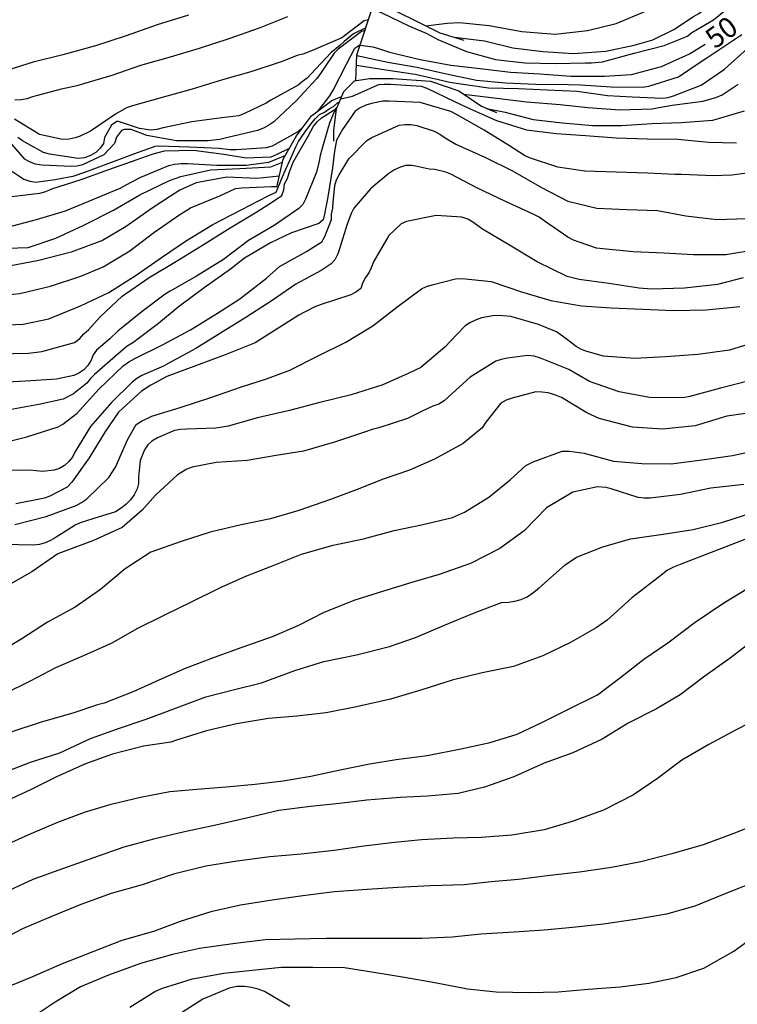
# Model space of a CAD drawing. Units: metres. Extents: x 577144 to 577494, y 4796039 to 4796290.
# Drawn here: x 577427 to 577454, y 4796146 to 4796182 of the extents above; entities that cross this region are included whole.
import ezdxf

# ---------------------------------------------------------------- set-up
doc = ezdxf.new("R2010")
doc.units = ezdxf.units.M
for name, color, linetype in [('020104', 34, 'Continuous'), ('020109', 7, 'CABEZA_TALUD'), ('020307', 24, 'Continuous')]:
    doc.layers.add(name, color=color, linetype=linetype)
doc.layers.add('020105', color=24, linetype='Continuous', lineweight=30)
doc.styles.add('ARIALI', font='ARIALI.TTF', dxfattribs={"height": 1})
doc.linetypes.add('CABEZA_TALUD', pattern='A,0.1,[204,DONOSTI.shx,S=0.15,R=0,X=0,Y=0],0,0.2', length=0.3)

msp = doc.modelspace()

# ---------------------------------------------------------------- linework, layer by layer
at = {"layer": '020104', "flags": 128}
for points, elevation in [([(577442.049, 4796182.199), (577442.835, 4796182.296), (577443.284, 4796182.322), (577444.38, 4796182.215), (577445.582, 4796182), (577446.804, 4796181.901), (577448.001, 4796182.037), (577449.052, 4796182.291), (577450.164, 4796182.751), (577451.128, 4796183.36), (577451.91, 4796184.042), (577452.638, 4796184.735), (577453.179, 4796185.329), (577453.923, 4796186.234)], 47), ([(577443.111, 4796181.782), (577444.21, 4796181.655), (577445.246, 4796181.395), (577446.355, 4796181.264), (577447.485, 4796181.182), (577448.673, 4796181.273), (577449.714, 4796181.498), (577450.398, 4796181.691), (577451.169, 4796182.067), (577451.897, 4796182.543), (577452.092, 4796182.657), (577452.277, 4796182.79), (577452.582, 4796183.093), (577452.704, 4796183.266), (577453.321, 4796183.932), (577453.7, 4796184.271)], 48), ([(577440.076, 4796182.827), (577440.437, 4796182.681), (577441.446, 4796182.189), (577442.094, 4796181.922), (577442.495, 4796181.696), (577443.544, 4796181.255), (577444.609, 4796180.964), (577445.691, 4796180.84), (577446.828, 4796180.819), (577447.925, 4796180.844), (577448.144, 4796180.844), (577448.551, 4796180.88), (577449.719, 4796181.196), (577450.817, 4796181.476), (577451.673, 4796181.82), (577451.835, 4796181.956), (577452.042, 4796182.08), (577452.631, 4796182.423), (577453.55, 4796183.18)], 49), ([(577433.318, 4796182.591), (577432.164, 4796182.244), (577431.034, 4796181.836), (577429.902, 4796181.469), (577428.706, 4796181.138), (577427.603, 4796180.871), (577426.712, 4796180.591)], 42), ([(577426.936, 4796179.481), (577427.168, 4796179.491), (577427.383, 4796179.537), (577427.591, 4796179.601), (577428.656, 4796179.885), (577429.278, 4796180.019), (577429.473, 4796180.08), (577430.512, 4796180.391), (577431.572, 4796180.757), (577432.657, 4796181.065), (577433.728, 4796181.378), (577434.812, 4796181.74), (577435.929, 4796182.125), (577436.973, 4796182.544)], 43), ([(577439.942, 4796182.42), (577439.782, 4796182.386), (577438.962, 4796181.767), (577437.932, 4796181.325), (577437.726, 4796181.233), (577437.524, 4796181.166), (577437.317, 4796181.117), (577436.734, 4796180.881), (577435.615, 4796180.517), (577434.572, 4796180.213), (577433.453, 4796179.876), (577432.355, 4796179.563), (577431.265, 4796179.267), (577431.037, 4796179.184), (577430.641, 4796178.959), (577429.721, 4796178.326), (577429.338, 4796178.146), (577429.148, 4796178.083), (577428.929, 4796178.035), (577428.689, 4796178.021), (577427.847, 4796178.204), (577426.925, 4796178.769)], 44), ([(577439.815, 4796182.035), (577439.687, 4796181.991), (577438.831, 4796181.348), (577438.675, 4796181.197), (577438.294, 4796180.637), (577438.183, 4796180.456), (577438.039, 4796180.267), (577437.285, 4796179.443), (577436.456, 4796178.677), (577436.271, 4796178.546), (577436.075, 4796178.436), (577435.858, 4796178.351), (577434.718, 4796178.085), (577434.475, 4796178.023), (577434.036, 4796177.982), (577432.877, 4796177.974), (577431.795, 4796178.172), (577431.215, 4796178.394), (577430.951, 4796178.394), (577430.861, 4796178.358), (577430.677, 4796178.106), (577430.6, 4796177.873), (577430.203, 4796177.457), (577429.424, 4796177.099), (577429.223, 4796177.047), (577429.018, 4796177.027), (577427.926, 4796177.077), (577427.692, 4796177.118), (577427.475, 4796177.203), (577427.297, 4796177.307), (577426.582, 4796178.141)], 46), ([(577439.518, 4796181.109), (577440.654, 4796180.869), (577441.721, 4796180.683), (577442.813, 4796180.435), (577443.914, 4796180.209), (577444.982, 4796180.107), (577446.096, 4796180.053), (577447.282, 4796180.048), (577447.738, 4796180.034), (577448.871, 4796179.965), (577450.019, 4796179.953), (577450.255, 4796179.983), (577451.348, 4796180.331), (577452.107, 4796180.842), (577452.423, 4796181.055), (577453.269, 4796181.62), (577453.68, 4796181.889)], 51), ([(577438.089, 4796179.079), (577438.273, 4796179.31), (577438.523, 4796179.632), (577438.642, 4796179.844), (577439.146, 4796180.818), (577439.438, 4796181.387), (577439.62, 4796181.5), (577439.641, 4796181.51)], 47), ([(577439.501, 4796180.758), (577440.586, 4796180.584), (577441.654, 4796180.424), (577442.678, 4796180.193), (577442.873, 4796180.141), (577443.095, 4796180.11), (577443.516, 4796180.05), (577444.361, 4796179.928), (577445.456, 4796179.905), (577446.51, 4796179.849), (577447.617, 4796179.8), (577448.732, 4796179.644), (577449.636, 4796179.59), (577450.756, 4796179.548), (577450.967, 4796179.572), (577451.16, 4796179.628), (577452.183, 4796180.025), (577453.04, 4796180.615), (577453.886, 4796181.365)], 52), ([(577443.44, 4796179.692), (577444.66, 4796179.548), (577445.759, 4796179.412), (577446.992, 4796179.315), (577448.009, 4796179.199), (577449.184, 4796179.118), (577450.372, 4796179.154), (577450.624, 4796179.203), (577451.108, 4796179.282), (577452.235, 4796179.437), (577452.72, 4796179.564), (577452.949, 4796179.666), (577453.541, 4796180.056)], 53), ([(577426.098, 4796171.19), (577427.247, 4796171.238), (577428.186, 4796171.43), (577429.351, 4796171.912), (577430.386, 4796172.398), (577431.392, 4796173.043), (577432.361, 4796173.716), (577433.217, 4796174.286), (577434.223, 4796174.897), (577435.262, 4796175.44), (577436.249, 4796175.954), (577436.541, 4796176.085), (577436.846, 4796176.799), (577437.099, 4796177.367), (577437.267, 4796177.756), (577437.364, 4796177.953), (577437.609, 4796178.309), (577437.86, 4796178.636), (577437.995, 4796178.801), (577438.145, 4796178.939), (577438.327, 4796179.031), (577438.493, 4796179.148), (577438.669, 4796179.245), (577438.818, 4796179.381), (577438.866, 4796179.399)], 53), ([(577454.522, 4796176.877), (577453.306, 4796176.72), (577452.626, 4796176.688), (577451.449, 4796176.733), (577451.215, 4796176.741), (577450.216, 4796176.793), (577449.057, 4796176.823), (577447.895, 4796176.857), (577446.903, 4796177.007), (577445.867, 4796177.354), (577445.678, 4796177.434), (577445.133, 4796177.787), (577444.191, 4796178.371), (577443.182, 4796178.941), (577442.971, 4796179.055), (577441.842, 4796179.384), (577440.698, 4796179.429), (577440.466, 4796179.428), (577440.047, 4796179.352), (577439.84, 4796179.286), (577439.633, 4796179.185), (577439.452, 4796179.067), (577438.984, 4796178.39), (577438.764, 4796178.003), (577438.693, 4796177.601), (577438.622, 4796176.985), (577438.452, 4796175.914), (577438.322, 4796175.284), (577438.276, 4796175.07), (577438.116, 4796174.939), (577437.108, 4796174.596), (577436.333, 4796174.23), (577435.384, 4796173.658), (577434.865, 4796173.265), (577433.895, 4796172.568), (577432.938, 4796171.862), (577432.214, 4796171.265), (577431.272, 4796170.554), (577431.067, 4796170.43), (577430.738, 4796170.144), (577429.864, 4796169.385), (577429.721, 4796169.244), (577429.588, 4796169.063), (577429.088, 4796168.68), (577428.713, 4796168.483), (577427.814, 4796168.286), (577426.744, 4796168.089)], 56), ([(577426.291, 4796170.144), (577427.436, 4796170.176), (577427.931, 4796170.229), (577429.124, 4796170.562), (577429.322, 4796170.708), (577429.474, 4796170.879), (577429.648, 4796171.035), (577430.071, 4796171.508), (577430.886, 4796172.27), (577431.875, 4796172.948), (577432.881, 4796173.553), (577433.841, 4796174.144), (577434.851, 4796174.774), (577435.835, 4796175.365), (577436.406, 4796175.731), (577436.756, 4796175.97), (577436.825, 4796176.179), (577436.856, 4796176.396), (577436.961, 4796176.586), (577437.026, 4796176.801), (577437.176, 4796177.191), (577437.718, 4796178.151), (577437.922, 4796178.519), (577438.062, 4796178.689), (577438.217, 4796178.821), (577438.735, 4796179.156), (577438.781, 4796179.201)], 54), ([(577444.286, 4796179.168), (577444.968, 4796179.029), (577445.994, 4796178.763), (577447.075, 4796178.639), (577448.179, 4796178.537), (577449.246, 4796178.537), (577450.36, 4796178.611), (577451.458, 4796178.647), (577452.61, 4796178.74), (577453.774, 4796179.074)], 54), ([(577426.224, 4796166.818), (577427.37, 4796167.098), (577428.527, 4796167.458), (577428.703, 4796167.562), (577429.224, 4796167.969), (577430.021, 4796168.849), (577430.918, 4796169.701), (577431.124, 4796169.858), (577431.35, 4796169.972), (577432.367, 4796170.483), (577433.398, 4796171.034), (577434.39, 4796171.645), (577435.214, 4796172.172), (577436.19, 4796172.932), (577436.664, 4796173.361), (577437.667, 4796173.907), (577438.223, 4796174.268), (577438.335, 4796174.462), (577438.577, 4796175.079), (577438.584, 4796175.282), (577438.634, 4796175.506), (577438.646, 4796175.709), (577438.704, 4796176.34), (577438.77, 4796176.54), (577438.869, 4796176.725), (577439.22, 4796177.31), (577439.878, 4796177.993), (577440.063, 4796178.103), (577441.069, 4796178.553), (577441.281, 4796178.581), (577441.505, 4796178.575), (577441.722, 4796178.54), (577442.352, 4796178.333), (577442.566, 4796178.216), (577442.763, 4796178.081), (577443.15, 4796177.857), (577444.244, 4796177.368), (577445.236, 4796176.869), (577446.306, 4796176.261), (577447.279, 4796175.758), (577448.339, 4796175.498), (577449.446, 4796175.446), (577450.575, 4796175.41), (577451.617, 4796175.221), (577452.752, 4796175.079), (577453.857, 4796175.126)], 57), ([(577426.493, 4796177.077), (577427.266, 4796176.562), (577427.487, 4796176.49), (577427.705, 4796176.452), (577428.418, 4796176.552), (577428.939, 4796176.651), (577429.083, 4796176.678), (577429.541, 4796176.84), (577431.256, 4796177.478), (577431.444, 4796177.55), (577431.866, 4796177.694), (577432.09, 4796177.774), (577432.235, 4796177.794), (577433.345, 4796177.758), (577434.445, 4796177.709), (577434.855, 4796177.654), (577435.092, 4796177.654), (577436.189, 4796177.725), (577436.41, 4796177.797), (577437.353, 4796178.325), (577437.541, 4796178.493)], 47), ([(577437.024, 4796177.692), (577436.548, 4796177.456), (577436.35, 4796177.379), (577435.441, 4796177.333), (577434.624, 4796177.47), (577433.508, 4796177.624), (577432.424, 4796177.595), (577432.013, 4796177.482), (577431.39, 4796177.267), (577430.379, 4796176.914), (577429.359, 4796176.539), (577428.284, 4796176.198), (577428.061, 4796176.103), (577427.838, 4796176.035), (577426.729, 4796175.907)], 48), ([(577426.662, 4796174.798), (577427.736, 4796175.085), (577428.8, 4796175.404), (577429.803, 4796175.815), (577430.81, 4796176.238), (577431.188, 4796176.445), (577431.57, 4796176.637), (577432.594, 4796177.068), (577432.813, 4796177.121), (577433.049, 4796177.145), (577433.283, 4796177.146), (577434.365, 4796177.087), (577435.441, 4796177.077), (577436.28, 4796177.188), (577436.88, 4796177.439)], 49), ([(577454.279, 4796173.979), (577453.089, 4796173.789), (577451.881, 4796173.79), (577450.817, 4796173.846), (577449.674, 4796173.899), (577448.559, 4796174.012), (577448.328, 4796174.033), (577447.693, 4796174.246), (577447.481, 4796174.324), (577447.28, 4796174.435), (577446.406, 4796175.036), (577446.219, 4796175.169), (577446.003, 4796175.283), (577444.963, 4796175.754), (577443.954, 4796176.231), (577442.971, 4796176.746), (577442.781, 4796176.829), (577442.378, 4796176.92), (577442.177, 4796176.934), (577441.737, 4796177.031), (577441.537, 4796177.075), (577441.306, 4796177.065), (577441.085, 4796176.993), (577440.873, 4796176.896), (577440.694, 4796176.772), (577440.187, 4796176.354), (577440.014, 4796176.209), (577439.557, 4796175.687), (577439.404, 4796175.503), (577439.307, 4796175.301), (577439.15, 4796174.876), (577438.883, 4796174.041), (577438.81, 4796173.819), (577438.703, 4796173.601), (577438.564, 4796173.453), (577438.202, 4796173.216), (577437.264, 4796172.705), (577436.403, 4796172.106), (577435.434, 4796171.478), (577434.495, 4796170.912), (577433.588, 4796170.342), (577432.578, 4796169.794), (577432.398, 4796169.693), (577431.601, 4796169.348), (577431.418, 4796169.239), (577431.248, 4796169.108), (577430.495, 4796168.352), (577429.713, 4796167.472), (577429.145, 4796166.538), (577429.051, 4796166.345), (577428.921, 4796166.185), (577428.757, 4796166.047), (577428.576, 4796165.935), (577428.379, 4796165.874), (577427.948, 4796165.825), (577427.484, 4796165.871), (577426.375, 4796165.86)], 58), ([(577436.661, 4796176.677), (577436.079, 4796176.612), (577435.849, 4796176.597), (577434.729, 4796176.646), (577433.607, 4796176.427), (577433.004, 4796176.168), (577432.664, 4796175.942), (577431.944, 4796175.472), (577431.027, 4796174.831), (577430.159, 4796174.307), (577429.01, 4796173.884), (577427.812, 4796173.58), (577426.721, 4796173.367)], 51), ([(577425.938, 4796172.243), (577427.123, 4796172.369), (577428.242, 4796172.634), (577429.36, 4796173.007), (577430.179, 4796173.34), (577431.165, 4796173.928), (577432.048, 4796174.611), (577433.002, 4796175.263), (577433.393, 4796175.515), (577434.472, 4796175.958), (577435.047, 4796176.221), (577435.269, 4796176.245), (577436.374, 4796176.297), (577436.574, 4796176.297)], 52), ([(577453.725, 4796172.944), (577452.774, 4796172.701), (577451.562, 4796172.564), (577450.353, 4796172.526), (577449.903, 4796172.555), (577448.778, 4796172.734), (577447.687, 4796172.883), (577447.252, 4796172.992), (577446.151, 4796173.527), (577445.132, 4796174.141), (577444.138, 4796174.728), (577443.786, 4796174.989), (577443.597, 4796175.097), (577443.378, 4796175.173), (577442.436, 4796175.227), (577441.345, 4796175.014), (577441.143, 4796174.925), (577440.69, 4796174.491), (577440.126, 4796173.534), (577440.044, 4796173.313), (577439.952, 4796173.125), (577439.832, 4796172.951), (577439.718, 4796172.743), (577439.665, 4796172.548), (577439.472, 4796172.414), (577439.296, 4796172.314), (577438.205, 4796171.964), (577437.968, 4796171.87), (577437.591, 4796171.684), (577437.383, 4796171.566), (577435.769, 4796170.546), (577434.673, 4796170.104), (577433.617, 4796169.716), (577432.531, 4796169.313), (577431.937, 4796169), (577431.588, 4796168.777), (577430.747, 4796167.997), (577430.241, 4796167.267), (577429.668, 4796166.324), (577429.025, 4796165.432), (577428.864, 4796165.249), (577428.226, 4796164.911), (577428.028, 4796164.841), (577426.969, 4796164.634)], 59), ([(577454.323, 4796170.627), (577453.218, 4796170.285), (577452.061, 4796170.123), (577450.865, 4796170.035), (577449.733, 4796169.978), (577448.581, 4796170.064), (577447.942, 4796170.246), (577447.756, 4796170.321), (577447.576, 4796170.415), (577447.207, 4796170.698), (577446.853, 4796170.953), (577446.196, 4796171.221), (577445.172, 4796171.515), (577444.734, 4796171.551), (577444.511, 4796171.549), (577444.098, 4796171.468), (577443.9, 4796171.399), (577443.671, 4796171.288), (577443.5, 4796171.182), (577443.187, 4796170.852), (577442.745, 4796170.386), (577441.873, 4796169.65), (577441.407, 4796169.419), (577440.471, 4796169.012), (577439.299, 4796168.638), (577438.15, 4796168.355), (577437.037, 4796168.067), (577435.864, 4796167.794), (577434.782, 4796167.492), (577434.559, 4796167.446), (577434.323, 4796167.42), (577433.26, 4796167.375), (577433.024, 4796167.364), (577432.803, 4796167.333), (577432.177, 4796167.063), (577431.979, 4796166.935), (577431.824, 4796166.798), (577431.701, 4796166.615), (577431.546, 4796166.227), (577431.487, 4796165.612), (577431.482, 4796165.38), (577431.432, 4796165.18), (577431.326, 4796164.968), (577431.183, 4796164.776), (577431.025, 4796164.619), (577430.841, 4796164.47), (577430.643, 4796164.345), (577429.808, 4796164.083), (577429.341, 4796163.932), (577429.154, 4796163.853), (577428.42, 4796163.381), (577428.245, 4796163.283), (577428.049, 4796163.201), (577427.844, 4796163.141), (577427.626, 4796163.112), (577426.513, 4796163.142)], 61), ([(577453.945, 4796169.156), (577452.892, 4796168.881), (577451.766, 4796168.583), (577451.501, 4796168.526), (577450.283, 4796168.541), (577449.159, 4796168.744), (577448.073, 4796169.133), (577447.313, 4796169.565), (577446.266, 4796169.987), (577446.032, 4796170.058), (577445.793, 4796170.087), (577445.059, 4796169.987), (577444.823, 4796169.937), (577444.621, 4796169.873), (577443.682, 4796169.286), (577442.885, 4796168.561), (577442.731, 4796168.425), (577442.534, 4796168.3), (577442.31, 4796168.219), (577441.938, 4796168.057), (577441.377, 4796167.767), (577440.328, 4796167.432), (577440.079, 4796167.36), (577439.794, 4796167.271), (577438.689, 4796166.903), (577437.555, 4796166.573), (577436.542, 4796166.412), (577435.482, 4796166.223), (577434.345, 4796166.15), (577433.455, 4796165.983), (577433.261, 4796165.912), (577432.919, 4796165.696), (577432.103, 4796164.957), (577431.622, 4796164.402), (577430.878, 4796163.759), (577429.826, 4796163.28), (577428.711, 4796162.875), (577428.519, 4796162.791), (577427.56, 4796162.139), (577426.594, 4796161.579)], 62), ([(577454.151, 4796167.998), (577453.123, 4796167.853), (577451.959, 4796167.497), (577450.755, 4796167.373), (577449.647, 4796167.449), (577448.429, 4796167.771), (577447.967, 4796167.975), (577447.041, 4796168.543), (577446.799, 4796168.643), (577446.551, 4796168.709), (577446.315, 4796168.741), (577446.097, 4796168.747), (577445.225, 4796168.523), (577445.009, 4796168.439), (577444.811, 4796168.331), (577444.257, 4796167.631), (577444.119, 4796167.421), (577443.427, 4796166.849), (577442.375, 4796166.271), (577441.445, 4796165.869), (577440.481, 4796165.545), (577439.525, 4796165.157), (577438.543, 4796164.789), (577437.383, 4796164.387), (577436.339, 4796164.081), (577435.259, 4796163.857), (577434.113, 4796163.587), (577433.049, 4796163.247), (577431.933, 4796162.851), (577430.991, 4796162.241), (577430.085, 4796161.487), (577429.151, 4796160.841), (577428.131, 4796160.283), (577427.189, 4796159.667), (577426.195, 4796159.087)], 63), ([(577426.561, 4796157.665), (577427.509, 4796158.127), (577428.439, 4796158.615), (577429.497, 4796159.075), (577430.515, 4796159.521), (577431.435, 4796160.047), (577432.447, 4796160.553), (577433.427, 4796161.031), (577434.495, 4796161.557), (577435.429, 4796161.969), (577436.379, 4796162.347), (577437.481, 4796162.789), (577438.637, 4796163.117), (577439.763, 4796163.351), (577440.881, 4796163.647), (577441.891, 4796163.861), (577443.027, 4796164.135), (577443.479, 4796164.327), (577444.363, 4796164.881), (577445.157, 4796165.517), (577445.733, 4796166.041), (577445.993, 4796166.183), (577447.061, 4796166.565), (577447.321, 4796166.565), (577447.871, 4796166.493), (577448.953, 4796166.201), (577449.993, 4796166.121), (577451.071, 4796166.101), (577452.301, 4796166.261), (577453.331, 4796166.413), (577454.455, 4796166.649)], 64), ([(577426.528, 4796154.762), (577427.508, 4796155.136), (577428.59, 4796155.486), (577429.72, 4796156.004), (577430.708, 4796156.358), (577431.768, 4796156.724), (577432.788, 4796157.094), (577433.954, 4796157.534), (577435.016, 4796157.814), (577436.012, 4796158.054), (577437.23, 4796158.512), (577438.294, 4796158.84), (577439.496, 4796159.078), (577440.718, 4796159.392), (577441.666, 4796159.718), (577442.734, 4796160.17), (577443.806, 4796160.612), (577444.838, 4796161.002), (577445.096, 4796161.018), (577445.326, 4796161.058), (577445.556, 4796161.12), (577445.776, 4796161.218), (577445.988, 4796161.358), (577446.206, 4796161.536), (577447.18, 4796162.388), (577447.588, 4796162.672), (577448.562, 4796163.054), (577449.582, 4796163.346), (577450.784, 4796163.524), (577451.878, 4796163.686), (577452.97, 4796163.962), (577454.146, 4796164.34)], 66), ([(577454.452, 4796163.58), (577453.46, 4796163.198), (577452.39, 4796162.784), (577451.402, 4796162.4), (577451.16, 4796162.306), (577450.944, 4796162.196), (577450.582, 4796161.912), (577449.63, 4796161.178), (577448.726, 4796160.356), (577448.32, 4796160.07), (577447.372, 4796159.54), (577446.352, 4796159.05), (577445.276, 4796158.654), (577444.126, 4796158.422), (577443.014, 4796158.156), (577441.9, 4796157.798), (577440.75, 4796157.454), (577439.504, 4796157.172), (577438.38, 4796156.956), (577437.312, 4796156.83), (577436.264, 4796156.744), (577435.088, 4796156.544), (577433.99, 4796156.286), (577432.882, 4796155.942), (577432.678, 4796155.876), (577431.662, 4796155.728), (577430.53, 4796155.43), (577429.532, 4796155.072), (577428.472, 4796154.6), (577427.51, 4796154.118), (577426.504, 4796153.656)], 67), ([(577426.6, 4796152.099), (577427.538, 4796152.516), (577428.518, 4796152.936), (577429.494, 4796153.302), (577430.48, 4796153.596), (577431.552, 4796153.852), (577432.638, 4796154.056), (577433.634, 4796154.148), (577434.702, 4796154.23), (577435.778, 4796154.334), (577436.808, 4796154.452), (577437.82, 4796154.628), (577438.896, 4796154.852), (577439.916, 4796155.064), (577440.958, 4796155.238), (577442.104, 4796155.384), (577443.344, 4796155.624), (577444.412, 4796155.866), (577445.406, 4796156.17), (577446.314, 4796156.596), (577447.3, 4796157.086), (577448.37, 4796157.618), (577449.222, 4796158.266), (577450.064, 4796158.92), (577450.954, 4796159.528), (577451.962, 4796160.278), (577452.972, 4796160.966), (577453.852, 4796161.51)], 68), ([(577454.155, 4796159.664), (577453.245, 4796158.964), (577452.307, 4796158.304), (577451.402, 4796157.612), (577450.54, 4796157.1), (577449.49, 4796156.572), (577448.534, 4796155.988), (577447.454, 4796155.484), (577446.398, 4796155.104), (577445.294, 4796154.604), (577444.214, 4796154.218), (577443.236, 4796153.982), (577442.116, 4796153.892), (577441.11, 4796153.842), (577439.882, 4796153.738), (577438.876, 4796153.62), (577437.812, 4796153.508), (577436.64, 4796153.356), (577435.456, 4796153.084), (577434.22, 4796152.798), (577433.174, 4796152.582), (577432.032, 4796152.312), (577430.942, 4796152.01), (577429.834, 4796151.624), (577428.688, 4796151.213), (577427.594, 4796150.823), (577426.568, 4796150.353)], 69), ([(577454.211, 4796152.844), (577453.347, 4796152.5), (577452.253, 4796152.096), (577451.095, 4796151.77), (577449.957, 4796151.474), (577448.877, 4796151.268), (577447.703, 4796151.09), (577446.609, 4796150.968), (577445.464, 4796150.826), (577444.458, 4796150.736), (577443.458, 4796150.632), (577442.222, 4796150.594), (577441.018, 4796150.53), (577439.896, 4796150.456), (577438.692, 4796150.374), (577437.526, 4796150.224), (577436.396, 4796150.07), (577435.238, 4796149.882), (577434.138, 4796149.638), (577433.014, 4796149.276), (577432.036, 4796148.919), (577430.868, 4796148.581), (577429.802, 4796148.165), (577428.676, 4796147.723), (577427.586, 4796147.249), (577426.506, 4796146.801)], 71), ([(577454.043, 4796150.693), (577453.019, 4796150.287), (577451.945, 4796149.843), (577450.901, 4796149.553), (577449.747, 4796149.359), (577448.581, 4796149.189), (577447.445, 4796149.055), (577446.399, 4796148.963), (577445.303, 4796148.883), (577444.078, 4796148.815), (577443.02, 4796148.701), (577441.91, 4796148.653), (577440.72, 4796148.653), (577439.542, 4796148.653), (577438.392, 4796148.653), (577437.236, 4796148.637), (577436.138, 4796148.603), (577434.948, 4796148.463), (577433.73, 4796148.283), (577432.734, 4796148.066), (577431.554, 4796147.736), (577430.384, 4796147.314), (577429.348, 4796146.876), (577428.422, 4796146.314), (577427.538, 4796145.73)], 72), ([(577431.16, 4796146.134), (577432.088, 4796146.712), (577432.36, 4796146.826), (577433.472, 4796147.168), (577434.624, 4796147.385), (577435.66, 4796147.497), (577436.746, 4796147.605), (577437.894, 4796147.607), (577439.06, 4796147.587), (577440.14, 4796147.421), (577441.272, 4796147.237), (577442.38, 4796147.035), (577443.587, 4796146.803), (577444.643, 4796146.699), (577445.839, 4796146.667), (577446.921, 4796146.699), (577448.019, 4796146.789), (577449.193, 4796146.879), (577450.251, 4796147.009), (577451.253, 4796147.221), (577452.273, 4796147.567), (577453.381, 4796148.187), (577454.187, 4796148.775)], 73), ([(577437.053, 4796146.152), (577436.119, 4796146.702), (577435.887, 4796146.79), (577435.643, 4796146.858), (577435.387, 4796146.89), (577435.103, 4796146.888), (577434.821, 4796146.835), (577433.845, 4796146.423), (577432.897, 4796145.819)], 74)]:
    msp.add_lwpolyline(points, dxfattribs=dict(at, elevation=elevation))
at = {"layer": '020105', "flags": 128}
for points, elevation in [([(577439.847, 4796182.132), (577439.389, 4796181.903), (577439.044, 4796181.628), (577438.891, 4796181.48), (577438.553, 4796181.205), (577437.83, 4796180.437), (577437.689, 4796180.274), (577437.511, 4796180.157), (577437.355, 4796180.023), (577436.356, 4796179.476), (577436.184, 4796179.358), (577435.381, 4796178.986), (577435.179, 4796178.892), (577434.543, 4796178.818), (577433.447, 4796178.672), (577432.389, 4796178.455), (577432.155, 4796178.387), (577431.94, 4796178.37), (577431.518, 4796178.433), (577430.753, 4796178.691), (577430.69, 4796178.691), (577430.484, 4796178.547), (577430.229, 4796178.098), (577430.192, 4796177.875), (577430.07, 4796177.704), (577429.91, 4796177.549), (577429.721, 4796177.434), (577429.495, 4796177.357), (577429.264, 4796177.326), (577428.215, 4796177.48), (577427.991, 4796177.55), (577427.417, 4796177.86), (577427.212, 4796177.976), (577427.042, 4796178.098)], 45), ([(577439.636, 4796181.494), (577440.1, 4796181.435), (577440.307, 4796181.364), (577440.712, 4796181.23), (577441.842, 4796180.969), (577442.971, 4796180.757), (577444.055, 4796180.636), (577445.169, 4796180.501), (577446.247, 4796180.438), (577447.399, 4796180.357), (577448.625, 4796180.357), (577449.616, 4796180.416), (577450.722, 4796180.704), (577451.744, 4796181.172), (577452.325, 4796181.529)], 50), ([(577438.919, 4796179.524), (577439.353, 4796179.619), (577440.317, 4796180.041), (577440.519, 4796180.061), (577440.748, 4796180.061), (577441.885, 4796179.989), (577442.083, 4796179.913), (577443.103, 4796179.423), (577443.679, 4796179.151), (577444.648, 4796178.725), (577445.748, 4796178.382), (577446.844, 4796178.247), (577447.924, 4796178.174), (577449.051, 4796178.09), (577450.187, 4796178.045), (577451.315, 4796178.043), (577452.443, 4796177.932), (577453.483, 4796177.907)], 55), ([(577438.762, 4796179.158), (577438.68, 4796179.04), (577438.518, 4796178.659), (577438.461, 4796178.464), (577438.232, 4796177.659), (577438.17, 4796177.44), (577438.131, 4796177.231), (577438.03, 4796176.828), (577437.62, 4796175.828), (577437.528, 4796175.634), (577437.385, 4796175.493), (577436.467, 4796174.861), (577435.527, 4796174.314), (577434.61, 4796173.611), (577433.617, 4796173.005), (577432.647, 4796172.447), (577432.459, 4796172.337), (577431.612, 4796171.701), (577430.735, 4796170.996), (577430.425, 4796170.699), (577430.093, 4796170.415), (577429.934, 4796170.286), (577429.821, 4796170.116), (577429.745, 4796169.917), (577429.625, 4796169.723), (577429.47, 4796169.561), (577429.288, 4796169.439), (577429.107, 4796169.349), (577428.464, 4796169.211), (577427.34, 4796169.143), (577426.162, 4796169.083)], 55), ([(577426.256, 4796174.018), (577427.419, 4796174.051), (577428.447, 4796174.399), (577429.473, 4796174.876), (577430.559, 4796175.429), (577431.538, 4796175.993), (577432.624, 4796176.516), (577433.044, 4796176.669), (577434.128, 4796176.913), (577435.21, 4796176.964), (577436.345, 4796177.023), (577436.777, 4796177.188)], 50), ([(577426.934, 4796163.876), (577428.089, 4796164.17), (577429.195, 4796164.566), (577429.388, 4796164.677), (577429.576, 4796164.81), (577430.392, 4796165.599), (577430.633, 4796165.979), (577431.074, 4796166.989), (577431.398, 4796167.545), (577431.591, 4796167.673), (577431.973, 4796167.856), (577433.017, 4796168.171), (577434.138, 4796168.541), (577435.234, 4796168.92), (577436.19, 4796169.223), (577437.046, 4796169.549), (577438.089, 4796170.077), (577439.108, 4796170.571), (577440.108, 4796171.182), (577440.985, 4796171.859), (577441.887, 4796172.531), (577442.073, 4796172.616), (577442.28, 4796172.686), (577443.148, 4796172.902), (577443.382, 4796172.919), (577444.456, 4796172.81), (577445.564, 4796172.43), (577446.651, 4796172.109), (577447.78, 4796171.908), (577448.866, 4796171.841), (577450.038, 4796171.785), (577451.161, 4796171.742), (577452.359, 4796171.766), (577453.604, 4796171.884)], 60), ([(577453.744, 4796165.348), (577452.538, 4796165.204), (577451.422, 4796164.98), (577450.308, 4796164.836), (577450.084, 4796164.84), (577449.864, 4796164.866), (577448.868, 4796165.186), (577448.666, 4796165.232), (577448.37, 4796165.264), (577447.458, 4796165.06), (577446.494, 4796164.482), (577445.662, 4796163.642), (577444.776, 4796162.99), (577443.69, 4796162.446), (577442.546, 4796162.032), (577441.576, 4796161.748), (577440.496, 4796161.422), (577439.44, 4796161.096), (577438.302, 4796160.642), (577437.366, 4796160.164), (577436.402, 4796159.746), (577435.284, 4796159.352), (577434.264, 4796158.982), (577433.198, 4796158.584), (577432.232, 4796158.15), (577431.31, 4796157.738), (577430.22, 4796157.308), (577429.974, 4796157.246), (577429.072, 4796156.936), (577427.902, 4796156.602), (577426.75, 4796156.234)], 65), ([(577454.447, 4796156.828), (577453.437, 4796156.308), (577452.457, 4796155.788), (577451.473, 4796155.208), (577450.577, 4796154.538), (577449.689, 4796153.932), (577448.589, 4796153.374), (577447.436, 4796152.952), (577446.404, 4796152.65), (577445.216, 4796152.454), (577444.086, 4796152.364), (577443.054, 4796152.346), (577441.896, 4796152.286), (577440.788, 4796152.178), (577439.69, 4796152.036), (577438.676, 4796151.89), (577437.472, 4796151.762), (577436.314, 4796151.652), (577435.116, 4796151.504), (577433.958, 4796151.312), (577432.776, 4796151.016), (577431.62, 4796150.634), (577430.482, 4796150.312), (577429.366, 4796149.911), (577428.256, 4796149.447), (577427.214, 4796149.007), (577426.252, 4796148.503)], 70)]:
    msp.add_lwpolyline(points, dxfattribs=dict(at, elevation=elevation))
at = {"layer": '020109'}
for points in [[(577439.475, 4796180.184, 54.908), (577439.519, 4796181.14, 50.3), (577440.178, 4796183.134, 48.676), (577442.562, 4796181.943, 48.722), (577443.451, 4796181.682, 48.724)], [(577438.666, 4796177.961, 55.872), (577438.665, 4796178.354, 55.702), (577438.762, 4796179.158, 55.468), (577439.031, 4796179.785, 54.964), (577439.432, 4796180.177, 54.737), (577439.975, 4796180.265, 54.515), (577440.835, 4796180.269, 54.442), (577442.227, 4796180.175, 54.397), (577443.264, 4796179.812, 54.271), (577444.095, 4796179.246, 54.262), (577444.656, 4796179.018, 54.252)], [(577436.568, 4796176.271, 52.792), (577436.804, 4796177.304, 52.792), (577437.29, 4796178.162, 52.723), (577437.847, 4796178.895, 52.629), (577438.589, 4796179.459, 52.546), (577438.955, 4796179.608, 52.511)]]:
    msp.add_polyline3d(points, dxfattribs=at)

# ---------------------------------------------------------------- texts
at = {"layer": '020307', "style": 'ARIALI'}
msp.add_text('50', height=0.75, rotation=36.5498, dxfattribs=at).set_placement((577452.688, 4796181.328, 49.999))

doc.saveas('drawing.dxf')
